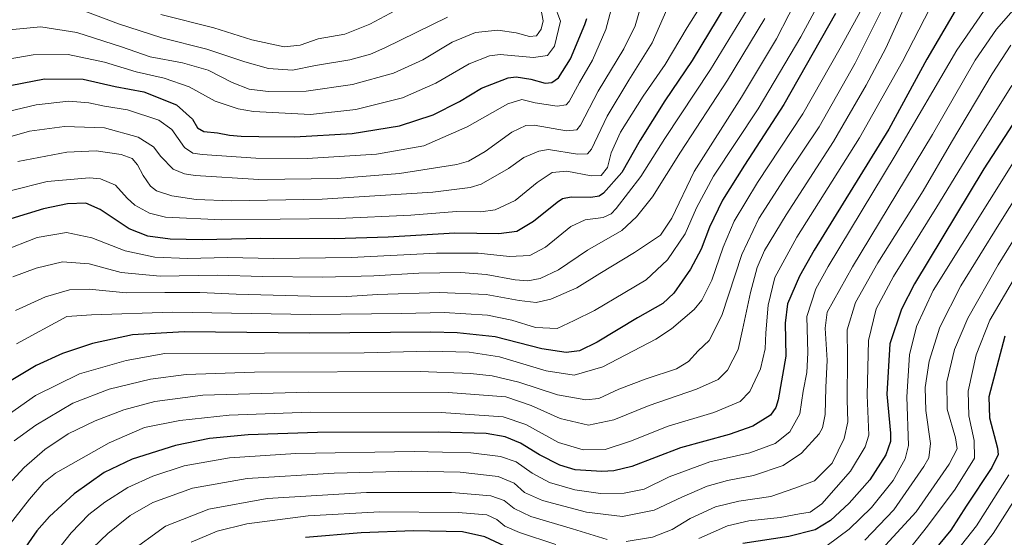
# Model space of a CAD drawing. Units: metres. Extents: x 623961 to 627400, y 4759628 to 4762003.
# Drawn here: x 626807 to 627173, y 4760750 to 4760943 of the extents above; entities that cross this region are included whole.
import ezdxf

# ---------------------------------------------------------------- set-up
doc = ezdxf.new("R2010")
doc.units = ezdxf.units.M
doc.header["$MEASUREMENT"] = 0
doc.layers.add('Curva de nivel maestra', color=36, linetype='Continuous', lineweight=30)
doc.layers.add('Curva de nivel normal', color=36, linetype='Continuous', lineweight=0)

# ---------------------------------------------------------------- blocks, each defined once
blk = doc.blocks.new('*U160')
at = {"layer": 'Curva de nivel normal', "color": 36, "linetype": 'Continuous', "lineweight": 0}
blk.add_polyline3d([(627140.97, 4760958.82, 1015), (627128.99, 4760932.18, 1015), (627121.7, 4760918.37, 1015), (627109.55, 4760897.48, 1015), (627091.94, 4760870.23, 1015), (627083.94, 4760857.02, 1015), (627081.21, 4760850.7, 1015), (627078.71, 4760841.37, 1015), (627075.85, 4760827.57, 1015), (627074.22, 4760820.25, 1015), (627070.23, 4760812.56, 1015), (627066.72, 4760809.04, 1015), (627058.66, 4760805.48, 1015), (627041.13, 4760799.43, 1015), (627028.02, 4760794.14, 1015), (627018.62, 4760792.13, 1015), (627008.1, 4760794.6, 1015), (626997.27, 4760799.36, 1015), (626987.87, 4760802.59, 1015), (626966.45, 4760804.3, 1015), (626914.69, 4760804.35, 1015), (626875.44, 4760803.22, 1015), (626857.56, 4760800.89, 1015), (626846.07, 4760797.81, 1015), (626835.4, 4760793.76, 1015), (626825.48, 4760788.84, 1015), (626816.8, 4760783.1, 1015), (626809.15, 4760776.4, 1015), (626801.73, 4760768.5, 1015)], dxfattribs=at)
blk = doc.blocks.new('*U162')
at = {"layer": 'Curva de nivel normal', "color": 36, "linetype": 'Continuous', "lineweight": 0}
blk.add_polyline3d([(627104.95, 4760950.5, 995), (627097.43, 4760936.3, 995), (627081.57, 4760909.56, 995), (627065.08, 4760884.56, 995), (627058.65, 4760872.9, 995), (627054.53, 4760863.23, 995), (627047.91, 4760853.56, 995), (627040.08, 4760846.1, 995), (627032.07, 4760841.44, 995), (627020.82, 4760834.66, 995), (627013.32, 4760830.95, 995), (627006.94, 4760828, 995), (626998.98, 4760828.41, 995), (626990.1, 4760831.14, 995), (626981.16, 4760832.98, 995), (626965.05, 4760833.97, 995), (626949.35, 4760833.65, 995), (626915.34, 4760833.27, 995), (626864.17, 4760834.11, 995), (626834.15, 4760833.11, 995), (626824.89, 4760832.45, 995), (626806.27, 4760822.36, 995)], dxfattribs=at)
blk = doc.blocks.new('*U163')
at = {"layer": 'Curva de nivel normal', "color": 36, "linetype": 'Continuous', "lineweight": 0}
blk.add_polyline3d([(626954.16, 4760950.06, 930), (626937.49, 4760941.02, 930), (626928.16, 4760937.37, 930), (626918.27, 4760935.58, 930), (626911.6, 4760933.28, 930), (626905.6, 4760932.7, 930), (626893.6, 4760935.21, 930), (626879.5, 4760939.65, 930), (626859.87, 4760944.61, 930)], dxfattribs=at)
blk = doc.blocks.new('*U167')
at = {"layer": 'Curva de nivel normal', "color": 36, "linetype": 'Continuous', "lineweight": 0}
blk.add_polyline3d([(627181.6, 4760869.25, 1065), (627170.68, 4760851.72, 1065), (627159.49, 4760831.88, 1065), (627154.55, 4760820.23, 1065), (627151.67, 4760808.19, 1065), (627151.79, 4760798.11, 1065), (627154.81, 4760787.38, 1065), (627155.52, 4760783.28, 1065), (627152.46, 4760777.65, 1065), (627140.22, 4760759.95, 1065), (627128.94, 4760747.53, 1065)], dxfattribs=at)
blk = doc.blocks.new('*U168')
at = {"layer": 'Curva de nivel normal', "color": 36, "linetype": 'Continuous', "lineweight": 0}
blk.add_polyline3d([(627097.57, 4760953.54, 990), (627088.38, 4760935.62, 990), (627075.46, 4760914, 990), (627057.87, 4760886.3, 990), (627049.57, 4760869.05, 990), (627045.31, 4760862.72, 990), (627035.7, 4760856.2, 990), (627022.82, 4760848.47, 990), (627014.27, 4760843.13, 990), (627004.64, 4760838.97, 990), (626999.23, 4760837.7, 990), (626992.82, 4760838.45, 990), (626980.63, 4760840.59, 990), (626963.42, 4760841.38, 990), (626940.27, 4760840.66, 990), (626928.94, 4760839.95, 990), (626915.27, 4760839.99, 990), (626887.76, 4760840.72, 990), (626874.36, 4760841.37, 990), (626861.31, 4760841.42, 990), (626846.94, 4760841.28, 990), (626833.18, 4760842.61, 990), (626825.93, 4760842.37, 990), (626817, 4760839.84, 990), (626805.85, 4760834.69, 990)], dxfattribs=at)
blk = doc.blocks.new('*U172')
at = {"layer": 'Curva de nivel normal', "color": 36, "linetype": 'Continuous', "lineweight": 0}
blk.add_polyline3d([(627186.81, 4760891.9, 1060), (627171, 4760866.66, 1060), (627156.88, 4760843.83, 1060), (627149.07, 4760828.57, 1060), (627145.08, 4760815.83, 1060), (627143.65, 4760806.04, 1060), (627143.86, 4760797.6, 1060), (627145.57, 4760785.29, 1060), (627144.91, 4760780.03, 1060), (627143.09, 4760776.74, 1060), (627131.94, 4760760.7, 1060), (627121.25, 4760749.44, 1060)], dxfattribs=at)
blk = doc.blocks.new('*U178')
at = {"layer": 'Curva de nivel normal', "color": 36, "linetype": 'Continuous', "lineweight": 0}
blk.add_polyline3d([(626966.27, 4760943.65, 935), (626942.94, 4760932.28, 935), (626937.64, 4760929.92, 935), (626930.02, 4760927.82, 935), (626917.29, 4760925.7, 935), (626908.69, 4760923.93, 935), (626899.8, 4760924.61, 935), (626891.06, 4760927.03, 935), (626876.9, 4760931.76, 935), (626860.26, 4760936.03, 935), (626844.17, 4760941.13, 935), (626827.99, 4760947.28, 935)], dxfattribs=at)
blk = doc.blocks.new('*U180')
at = {"layer": 'Curva de nivel normal', "color": 36, "linetype": 'Continuous', "lineweight": 0}
blk.add_polyline3d([(626805.41, 4760786.24, 1010), (626813.38, 4760792.06, 1010), (626827.18, 4760800.28, 1010), (626840.6, 4760805.51, 1010), (626855.99, 4760809.18, 1010), (626869.27, 4760810.97, 1010), (626894.6, 4760811.74, 1010), (626956.11, 4760812.07, 1010), (626974.82, 4760811.28, 1010), (626982.86, 4760810.38, 1010), (626992.72, 4760808.1, 1010), (627007.08, 4760803.38, 1010), (627017.63, 4760801.51, 1010), (627022.43, 4760802.06, 1010), (627029.86, 4760805.5, 1010), (627039.99, 4760809.38, 1010), (627051.3, 4760813.08, 1010), (627055.73, 4760815.71, 1010), (627059.35, 4760819.66, 1010), (627063.46, 4760823.58, 1010), (627068.17, 4760832.84, 1010), (627075.58, 4760855.47, 1010), (627081.88, 4760868.9, 1010), (627092.18, 4760884.9, 1010), (627104.2, 4760902.9, 1010), (627117.62, 4760926.55, 1010), (627127.87, 4760947.18, 1010)], dxfattribs=at)
blk = doc.blocks.new('*U190')
at = {"layer": 'Curva de nivel normal', "color": 36, "linetype": 'Continuous', "lineweight": 0}
blk.add_polyline3d([(627149.46, 4760954.9, 1020), (627135.18, 4760927.23, 1020), (627119.18, 4760898.9, 1020), (627095.92, 4760862, 1020), (627087.75, 4760846.94, 1020), (627085.26, 4760836.68, 1020), (627084.45, 4760826.41, 1020), (627084.22, 4760820.46, 1020), (627082.49, 4760813.06, 1020), (627078.5, 4760804.56, 1020), (627074.88, 4760800.84, 1020), (627065.2, 4760796.81, 1020), (627048.22, 4760791.7, 1020), (627034.16, 4760786.13, 1020), (627024.74, 4760783.09, 1020), (627016.67, 4760782.96, 1020), (627007.44, 4760785.73, 1020), (626995.37, 4760792.31, 1020), (626986.99, 4760795.2, 1020), (626963.91, 4760796.78, 1020), (626915.31, 4760796.92, 1020), (626885.24, 4760795.87, 1020), (626866.89, 4760793.9, 1020), (626853.72, 4760791.21, 1020), (626840.6, 4760785.58, 1020), (626820.67, 4760774.22, 1020), (626816.41, 4760770.83, 1020), (626811.02, 4760764.56, 1020), (626802.6, 4760753.9, 1020)], dxfattribs=at)
blk = doc.blocks.new('*U209')
at = {"layer": 'Curva de nivel normal', "color": 36, "linetype": 'Continuous', "lineweight": 0}
blk.add_polyline3d([(627047.7, 4760946.56, 965), (627042.27, 4760934.16, 965), (627033.6, 4760920.29, 965), (627025.6, 4760906.86, 965), (627019.75, 4760894.69, 965), (627018.3, 4760892.93, 965), (627014.51, 4760892.75, 965), (627003.78, 4760894.49, 965), (627000.2, 4760893.94, 965), (626994.59, 4760891.52, 965), (626988.9, 4760887.49, 965), (626978.72, 4760881.65, 965), (626974.66, 4760880.39, 965), (626960.87, 4760878.69, 965), (626919.74, 4760876.02, 965), (626885.97, 4760875.42, 965), (626872.94, 4760875.89, 965), (626863.96, 4760877.33, 965), (626858.23, 4760879.19, 965), (626855.99, 4760880.95, 965), (626853.25, 4760884.88, 965), (626851.22, 4760888.87, 965), (626849.15, 4760891.21, 965), (626845.13, 4760892.63, 965), (626835.82, 4760893.98, 965), (626824.94, 4760893.48, 965), (626806.69, 4760890.1, 965)], dxfattribs=at)
blk = doc.blocks.new('*U210')
at = {"layer": 'Curva de nivel normal', "color": 36, "linetype": 'Continuous', "lineweight": 0}
blk.add_polyline3d([(627038.84, 4760950.3, 960), (627035.99, 4760940.42, 960), (627031.72, 4760931.96, 960), (627022.22, 4760916.22, 960), (627015.64, 4760903.53, 960), (627014.34, 4760901.77, 960), (627010.46, 4760901.47, 960), (626998.46, 4760903.56, 960), (626995.36, 4760903.43, 960), (626990.17, 4760900.99, 960), (626980.2, 4760893.75, 960), (626974.1, 4760890.23, 960), (626969.73, 4760888.9, 960), (626948.49, 4760885.56, 960), (626925.34, 4760883.78, 960), (626896.23, 4760883.42, 960), (626872.63, 4760884.88, 960), (626868.57, 4760885.46, 960), (626864.37, 4760887.19, 960), (626859.85, 4760891.91, 960), (626857.05, 4760895.54, 960), (626851.44, 4760899.06, 960), (626838.89, 4760902.52, 960), (626824.05, 4760903.08, 960), (626811.05, 4760901.31, 960), (626797.27, 4760897.3, 960)], dxfattribs=at)
blk = doc.blocks.new('*U216')
at = {"layer": 'Curva de nivel normal', "color": 36, "linetype": 'Continuous', "lineweight": 0}
for points in [[(627175.39, 4760933.24, 1040), (627168.51, 4760922.58, 1040), (627153.39, 4760897.24, 1040), (627142.84, 4760879.1, 1040), (627126.02, 4760852.45, 1040), (627117.7, 4760837.64, 1040), (627114.63, 4760827.58, 1040), (627114.75, 4760817.08, 1040), (627114.68, 4760801.52, 1040), (627114.93, 4760793.36, 1040), (627113.55, 4760787.16, 1040), (627109.03, 4760777.95, 1040), (627102.55, 4760771.46, 1040), (627095.17, 4760768.66, 1040), (627086.27, 4760765.6, 1040), (627074.47, 4760763.91, 1040), (627065.79, 4760761.83, 1040), (627056.4, 4760757.43, 1040), (627049.68, 4760753.4, 1040), (627042.36, 4760750.47, 1040), (627032.56, 4760748.85, 1040)], [(627025.5, 4760749.66, 1040), (627012.66, 4760753.62, 1040), (626997.26, 4760758.22, 1040), (626991.02, 4760761.18, 1040), (626987.35, 4760764.11, 1040), (626982.41, 4760765.92, 1040), (626967.78, 4760767.15, 1040), (626936.16, 4760767.1, 1040), (626899.32, 4760764.81, 1040), (626877.6, 4760760.9, 1040), (626861.6, 4760754.57, 1040), (626847.52, 4760744.5, 1040)]]:
    blk.add_polyline3d(points, dxfattribs=at)
blk = doc.blocks.new('*U220')
at = {"layer": 'Curva de nivel normal', "color": 36, "linetype": 'Continuous', "lineweight": 0}
blk.add_polyline3d([(627170.2, 4760953.02, 1030), (627155.39, 4760931.42, 1030), (627132.5, 4760892.22, 1030), (627107.56, 4760851, 1030), (627103.05, 4760842.78, 1030), (627099.73, 4760832.5, 1030), (627099.99, 4760819, 1030), (627099.68, 4760811.66, 1030), (627098.36, 4760804.76, 1030), (627097.12, 4760796.26, 1030), (627093.32, 4760789.66, 1030), (627087.89, 4760785.28, 1030), (627078.5, 4760781.84, 1030), (627063.6, 4760778.48, 1030), (627048.62, 4760772.92, 1030), (627039.27, 4760768.35, 1030), (627031.81, 4760766.9, 1030), (627023.04, 4760766.67, 1030), (627013.58, 4760768.13, 1030), (627004.15, 4760770.82, 1030), (626997.7, 4760774.24, 1030), (626991.74, 4760778.54, 1030), (626985.94, 4760780.52, 1030), (626974.94, 4760781.89, 1030), (626953.94, 4760782.37, 1030), (626909.94, 4760781.59, 1030), (626885.27, 4760780, 1030), (626868.48, 4760776.98, 1030), (626856.82, 4760773.2, 1030), (626847.54, 4760768.9, 1030), (626839.01, 4760763.56, 1030), (626833.1, 4760758.9, 1030), (626826.58, 4760752.17, 1030), (626817.23, 4760740.31, 1030)], dxfattribs=at)
blk = doc.blocks.new('*U221')
at = {"layer": 'Curva de nivel normal', "color": 36, "linetype": 'Continuous', "lineweight": 0}
blk.add_polyline3d([(627077.46, 4760946.52, 980), (627063.92, 4760924.22, 980), (627046.9, 4760898.56, 980), (627038.09, 4760884.42, 980), (627028.91, 4760872.65, 980), (627027, 4760870.63, 980), (627024.04, 4760869.19, 980), (627017.43, 4760868.39, 980), (627012.04, 4760865.93, 980), (627002.66, 4760858.28, 980), (626996.78, 4760855.15, 980), (626989.3, 4760854.73, 980), (626977.66, 4760856, 980), (626962.12, 4760856.06, 980), (626930.48, 4760854.41, 980), (626901.83, 4760854.04, 980), (626884.51, 4760854.35, 980), (626869.83, 4760854.04, 980), (626857.6, 4760854.52, 980), (626846.6, 4760856.93, 980), (626834.27, 4760861.75, 980), (626824.78, 4760863.69, 980), (626813.93, 4760861.78, 980), (626800.63, 4760856.62, 980)], dxfattribs=at)
blk = doc.blocks.new('*U228')
at = {"layer": 'Curva de nivel normal', "color": 36, "linetype": 'Continuous', "lineweight": 0}
blk.add_polyline3d([(627000.26, 4760950.22, 940), (627001.82, 4760942.29, 940), (627001.02, 4760939.15, 940), (626999.26, 4760936.73, 940), (626996.72, 4760936.5, 940), (626991.74, 4760937.85, 940), (626984.91, 4760938.82, 940), (626976.62, 4760937.98, 940), (626968.01, 4760934.42, 940), (626957.08, 4760927.85, 940), (626946.16, 4760922.88, 940), (626930.94, 4760918.68, 940), (626913.73, 4760916.24, 940), (626899.68, 4760916.06, 940), (626892.65, 4760916.95, 940), (626886.28, 4760919.45, 940), (626877.46, 4760923.94, 940), (626867.86, 4760926.7, 940), (626855.88, 4760928.99, 940), (626845.19, 4760932.69, 940), (626828.6, 4760938, 940), (626815.26, 4760940.04, 940), (626803.56, 4760939, 940)], dxfattribs=at)
blk = doc.blocks.new('*U238')
at = {"layer": 'Curva de nivel normal', "color": 36, "linetype": 'Continuous', "lineweight": 0}
blk.add_polyline3d([(627027.04, 4760946.56, 955), (627024.99, 4760939.05, 955), (627020.14, 4760927.69, 955), (627015.28, 4760919.34, 955), (627011.44, 4760912.3, 955), (627010.27, 4760911.1, 955), (627007.03, 4760910.6, 955), (626998.86, 4760911.82, 955), (626993.8, 4760913.1, 955), (626988.63, 4760911.46, 955), (626973.6, 4760902.9, 955), (626957.52, 4760895.9, 955), (626939.95, 4760892.83, 955), (626914.15, 4760891.2, 955), (626895.11, 4760891.25, 955), (626875.23, 4760892.6, 955), (626871.75, 4760893.11, 955), (626868.6, 4760895.24, 955), (626863.94, 4760901.92, 955), (626859.08, 4760905.43, 955), (626847.4, 4760909.29, 955), (626838.89, 4760910.64, 955), (626833.06, 4760911.85, 955), (626825.64, 4760912.43, 955), (626813.53, 4760911.16, 955), (626800.51, 4760907.98, 955)], dxfattribs=at)
blk = doc.blocks.new('*U241')
at = {"layer": 'Curva de nivel normal', "color": 36, "linetype": 'Continuous', "lineweight": 0}
blk.add_polyline3d([(627181.56, 4760952.44, 1035), (627170.03, 4760939.23, 1035), (627162.22, 4760927.66, 1035), (627146.29, 4760900.04, 1035), (627116.6, 4760850.9, 1035), (627107.18, 4760834.04, 1035), (627106.47, 4760828.12, 1035), (627107.27, 4760816.25, 1035), (627106.78, 4760806.07, 1035), (627106.5, 4760796.11, 1035), (627105.47, 4760791.17, 1035), (627104.22, 4760788.86, 1035), (627097.75, 4760781.66, 1035), (627090.84, 4760777.11, 1035), (627079.82, 4760773.41, 1035), (627070.24, 4760771.59, 1035), (627062.68, 4760769.49, 1035), (627053.27, 4760765.41, 1035), (627042.94, 4760760.56, 1035), (627031.27, 4760758.16, 1035), (627017.86, 4760759.85, 1035), (627001.54, 4760764.17, 1035), (626994.84, 4760767.13, 1035), (626990.97, 4760770.59, 1035), (626985.05, 4760773.01, 1035), (626971.01, 4760774.64, 1035), (626952.88, 4760775.07, 1035), (626924.16, 4760774.32, 1035), (626891.86, 4760772.36, 1035), (626871.54, 4760768.74, 1035), (626856.92, 4760763.37, 1035), (626848.49, 4760758.52, 1035), (626840.2, 4760751.93, 1035), (626834.64, 4760746.57, 1035)], dxfattribs=at)
blk = doc.blocks.new('*U251')
at = {"layer": 'Curva de nivel normal', "color": 36, "linetype": 'Continuous', "lineweight": 0}
for points in [[(627175.84, 4760918.31, 1045), (627161.12, 4760894.91, 1045), (627147.99, 4760873.2, 1045), (627131.89, 4760847.39, 1045), (627125.38, 4760835.36, 1045), (627122.52, 4760823.52, 1045), (627122.12, 4760803.24, 1045), (627122.72, 4760788.38, 1045), (627121.37, 4760784.02, 1045), (627115.83, 4760774.99, 1045), (627105.19, 4760762.86, 1045), (627100.94, 4760759.74, 1045), (627096.94, 4760759.18, 1045), (627089.83, 4760757.81, 1045), (627078.18, 4760756.58, 1045), (627070.16, 4760754.74, 1045), (627059.6, 4760749.96, 1045)], [(627006.47, 4760747.83, 1045), (626992.94, 4760752.22, 1045), (626987.51, 4760754.65, 1045), (626984.56, 4760757.06, 1045), (626980.84, 4760758.8, 1045), (626970.27, 4760759.72, 1045), (626941.19, 4760759.89, 1045), (626914.52, 4760758.41, 1045), (626891.79, 4760755.46, 1045), (626880.78, 4760752.75, 1045), (626871.06, 4760748.7, 1045)]]:
    blk.add_polyline3d(points, dxfattribs=at)
blk = doc.blocks.new('*U252')
at = {"layer": 'Curva de nivel normal', "color": 36, "linetype": 'Continuous', "lineweight": 0}
blk.add_polyline3d([(627005.85, 4760948.39, 945), (627008.19, 4760942.19, 945), (627006.05, 4760932.9, 945), (627003.45, 4760929.37, 945), (626998.17, 4760928.72, 945), (626985.79, 4760929.8, 945), (626981.84, 4760929.31, 945), (626974.35, 4760926.36, 945), (626961.89, 4760919.1, 945), (626949.6, 4760913.76, 945), (626932.27, 4760909.35, 945), (626915.44, 4760907.52, 945), (626894.28, 4760908.67, 945), (626888.56, 4760909.65, 945), (626879.96, 4760912.46, 945), (626870.37, 4760917.79, 945), (626861.07, 4760921.01, 945), (626850.72, 4760923.32, 945), (626838.88, 4760926.96, 945), (626825.38, 4760929.77, 945), (626812.38, 4760929.72, 945), (626799.42, 4760927.43, 945)], dxfattribs=at)
blk = doc.blocks.new('*U253')
at = {"layer": 'Curva de nivel normal', "color": 36, "linetype": 'Continuous', "lineweight": 0}
blk.add_polyline3d([(627180.79, 4760770.59, 1085), (627168.89, 4760751.88, 1085), (627159.76, 4760740.23, 1085)], dxfattribs=at)
blk = doc.blocks.new('*U257')
at = {"layer": 'Curva de nivel normal', "color": 36, "linetype": 'Continuous', "lineweight": 0}
blk.add_polyline3d([(627121.4, 4760949.23, 1005), (627112, 4760932.1, 1005), (627098.14, 4760907.75, 1005), (627081.4, 4760882.3, 1005), (627072.72, 4760867.95, 1005), (627068.64, 4760858.23, 1005), (627064.36, 4760845.92, 1005), (627060.64, 4760838.6, 1005), (627057.88, 4760835.13, 1005), (627049.43, 4760827.84, 1005), (627043.62, 4760824, 1005), (627023.94, 4760813.76, 1005), (627013.27, 4760810.7, 1005), (627002.94, 4760812.25, 1005), (626985.6, 4760817.49, 1005), (626974.27, 4760819.28, 1005), (626959.6, 4760819.58, 1005), (626935.27, 4760818.99, 1005), (626861.27, 4760818.7, 1005), (626846.93, 4760816.19, 1005), (626829.63, 4760811.19, 1005), (626813.28, 4760803.14, 1005), (626799.34, 4760793.29, 1005)], dxfattribs=at)
blk = doc.blocks.new('*U259')
at = {"layer": 'Curva de nivel normal', "color": 36, "linetype": 'Continuous', "lineweight": 0}
blk.add_polyline3d([(627062.64, 4760951.77, 970), (627055.21, 4760939.84, 970), (627047.04, 4760926.1, 970), (627038.87, 4760914.26, 970), (627030.5, 4760900.9, 970), (627027.07, 4760893.23, 970), (627025.61, 4760887.77, 970), (627023.37, 4760884.88, 970), (627019.6, 4760884.75, 970), (627010.6, 4760886.52, 970), (627005.08, 4760885.91, 970), (626999.52, 4760882.3, 970), (626991.42, 4760875.57, 970), (626983.94, 4760872.05, 970), (626978.6, 4760871.38, 970), (626969.6, 4760871.51, 970), (626952.6, 4760870.16, 970), (626925.74, 4760868.84, 970), (626882.46, 4760868.38, 970), (626861.58, 4760869.37, 970), (626855.66, 4760870.82, 970), (626850.18, 4760873.79, 970), (626847.28, 4760876.4, 970), (626842.97, 4760881.27, 970), (626837.42, 4760883.59, 970), (626833.41, 4760884.04, 970), (626817.61, 4760882.57, 970), (626803.91, 4760879.18, 970)], dxfattribs=at)
blk = doc.blocks.new('*U261')
at = {"layer": 'Curva de nivel normal', "color": 36, "linetype": 'Continuous', "lineweight": 0}
blk.add_polyline3d([(627180.55, 4760853.28, 1070), (627167.67, 4760831.16, 1070), (627162.57, 4760818.19, 1070), (627159.63, 4760804.71, 1070), (627159.88, 4760795.56, 1070), (627161.77, 4760786.44, 1070), (627161.9, 4760779.86, 1070), (627154.72, 4760768.37, 1070), (627144.42, 4760754.58, 1070), (627137.89, 4760746.33, 1070)], dxfattribs=at)
blk = doc.blocks.new('*U275')
at = {"layer": 'Curva de nivel normal', "color": 36, "linetype": 'Continuous', "lineweight": 0}
blk.add_polyline3d([(627084.09, 4760943.22, 985), (627070.22, 4760920.23, 985), (627052.74, 4760893.56, 985), (627042.39, 4760876.9, 985), (627036.41, 4760869.53, 985), (627031.04, 4760864.43, 985), (627018.22, 4760857.12, 985), (627007.46, 4760849.75, 985), (627000.62, 4760846.58, 985), (626996.05, 4760845.72, 985), (626991.34, 4760846.04, 985), (626980.6, 4760848.09, 985), (626971.27, 4760848.77, 985), (626955.6, 4760848.58, 985), (626938.94, 4760847.59, 985), (626919.94, 4760847.04, 985), (626897.6, 4760847.32, 985), (626880.92, 4760847.81, 985), (626859.56, 4760847.5, 985), (626845.16, 4760848.78, 985), (626833.24, 4760852.03, 985), (626823.27, 4760852.79, 985), (626813.53, 4760850.49, 985), (626804.9, 4760847.15, 985)], dxfattribs=at)
blk = doc.blocks.new('*U282')
at = {"layer": 'Curva de nivel normal', "color": 36, "linetype": 'Continuous', "lineweight": 0}
blk.add_polyline3d([(627107.19, 4760747.47, 1055), (627115.35, 4760753.49, 1055), (627123.7, 4760761.56, 1055), (627131.68, 4760771.56, 1055), (627136.22, 4760779.61, 1055), (627137.46, 4760784.54, 1055), (627136.86, 4760802.64, 1055), (627137.75, 4760818.24, 1055), (627140.37, 4760828.76, 1055), (627146.59, 4760842.16, 1055), (627178.25, 4760892.8, 1055)], dxfattribs=at)
blk = doc.blocks.new('*U288')
at = {"layer": 'Curva de nivel maestra', "color": 36, "linetype": 'Continuous', "lineweight": 30}
blk.add_polyline3d([(626799.9, 4760917.54, 950), (626816.7, 4760920.75, 950), (626830.95, 4760920.6, 950), (626842.84, 4760917.91, 950), (626853.56, 4760915.88, 950), (626865.63, 4760911.1, 950), (626871.53, 4760905.73, 950), (626873.39, 4760902.57, 950), (626875.83, 4760901.24, 950), (626880.91, 4760900.71, 950), (626885.27, 4760899.8, 950), (626889.6, 4760899.41, 950), (626896.27, 4760899.4, 950), (626909.44, 4760899.2, 950), (626930.93, 4760900.49, 950), (626948.44, 4760903.36, 950), (626960.94, 4760907.34, 950), (626970.75, 4760912.36, 950), (626978.85, 4760917.24, 950), (626988.74, 4760921.14, 950), (626991.77, 4760921.49, 950), (626997.25, 4760920.66, 950), (627002.53, 4760919.12, 950), (627005.05, 4760919.43, 950), (627007.44, 4760921.18, 950), (627011.93, 4760928.2, 950), (627017.3, 4760940.9, 950), (627017.99, 4760943.23, 950)], dxfattribs=at)
blk = doc.blocks.new('*U291')
at = {"layer": 'Curva de nivel maestra', "color": 36, "linetype": 'Continuous', "lineweight": 30}
blk.add_polyline3d([(627158.98, 4760953.33, 1025), (627144.17, 4760928.07, 1025), (627130.1, 4760902.06, 1025), (627102.34, 4760857.07, 1025), (627096.89, 4760847.43, 1025), (627092.44, 4760837.24, 1025), (627091.62, 4760829.94, 1025), (627091.84, 4760817.76, 1025), (627088.99, 4760801.55, 1025), (627088.18, 4760798.64, 1025), (627086.15, 4760795.86, 1025), (627079.66, 4760791.78, 1025), (627070.82, 4760788.64, 1025), (627052.72, 4760783.74, 1025), (627034.71, 4760776.81, 1025), (627028.03, 4760775.09, 1025), (627023.59, 4760774.87, 1025), (627013.61, 4760775.57, 1025), (627008.03, 4760777.31, 1025), (627000.41, 4760781.11, 1025), (626993.41, 4760785.42, 1025), (626987.66, 4760787.72, 1025), (626980.64, 4760789.02, 1025), (626962.92, 4760789.57, 1025), (626917.94, 4760789.38, 1025), (626892.27, 4760788.52, 1025), (626877.87, 4760787.14, 1025), (626865.27, 4760784.55, 1025), (626849.23, 4760779.5, 1025), (626838.77, 4760774.47, 1025), (626827.67, 4760766.58, 1025), (626818.5, 4760758.15, 1025), (626813.83, 4760752.81, 1025), (626808.66, 4760745.56, 1025)], dxfattribs=at)
blk = doc.blocks.new('*U297')
at = {"layer": 'Curva de nivel maestra', "color": 36, "linetype": 'Continuous', "lineweight": 30}
for points in [[(627186.62, 4760920.11, 1050), (627165.42, 4760887.3, 1050), (627139.68, 4760844.62, 1050), (627134.76, 4760835.19, 1050), (627130.5, 4760822.36, 1050), (627129.39, 4760803.61, 1050), (627130.79, 4760789.08, 1050), (627130.72, 4760786.04, 1050), (627129.02, 4760781.04, 1050), (627123.03, 4760771.84, 1050), (627115.4, 4760763.14, 1050), (627108.44, 4760756.64, 1050), (627102.73, 4760753.17, 1050), (627092.94, 4760750.72, 1050), (627075.94, 4760748.12, 1050)], [(626989.45, 4760746.24, 1050), (626980.16, 4760750.6, 1050), (626971.8, 4760752.44, 1050), (626953.67, 4760752.83, 1050), (626934.23, 4760752.15, 1050), (626913.6, 4760750.37, 1050)]]:
    blk.add_polyline3d(points, dxfattribs=at)
blk = doc.blocks.new('*U300')
at = {"layer": 'Curva de nivel maestra', "color": 36, "linetype": 'Continuous', "lineweight": 30}
blk.add_polyline3d([(627069.59, 4760948.2, 975), (627057.12, 4760927.56, 975), (627046.99, 4760912.56, 975), (627037.79, 4760897.93, 975), (627031.02, 4760885.99, 975), (627024.18, 4760878.3, 975), (627022.59, 4760877.22, 975), (627019.42, 4760876.67, 975), (627012.2, 4760876.83, 975), (627008.93, 4760876.14, 975), (627007.02, 4760874.86, 975), (626998.22, 4760867.71, 975), (626991.96, 4760864.06, 975), (626985.36, 4760863.19, 975), (626969, 4760863.48, 975), (626944.21, 4760861.98, 975), (626924.34, 4760861.35, 975), (626896.94, 4760861.48, 975), (626875.24, 4760860.99, 975), (626863.33, 4760861.22, 975), (626854.96, 4760862.26, 975), (626848.02, 4760865.08, 975), (626837.27, 4760872.28, 975), (626832.01, 4760874.62, 975), (626825.2, 4760874.32, 975), (626816.27, 4760872.5, 975), (626804.16, 4760868.8, 975)], dxfattribs=at)
blk = doc.blocks.new('*U301')
at = {"layer": 'Curva de nivel maestra', "color": 36, "linetype": 'Continuous', "lineweight": 30}
blk.add_polyline3d([(627110.26, 4760945.07, 1000), (627091.1, 4760911.18, 1000), (627076.53, 4760888.72, 1000), (627068.32, 4760875.63, 1000), (627063.55, 4760865.66, 1000), (627060.4, 4760857.53, 1000), (627056.47, 4760850.04, 1000), (627050.27, 4760841.12, 1000), (627046.16, 4760837.3, 1000), (627036.82, 4760831.98, 1000), (627021.82, 4760822.93, 1000), (627015.21, 4760819.74, 1000), (627010.36, 4760819.12, 1000), (627001.29, 4760820.52, 1000), (626983.93, 4760824.93, 1000), (626969.91, 4760826.46, 1000), (626960.11, 4760826.63, 1000), (626914.98, 4760826.23, 1000), (626868.53, 4760826.76, 1000), (626849.26, 4760825.72, 1000), (626834.44, 4760822.4, 1000), (626823.27, 4760818.68, 1000), (626813.6, 4760814.27, 1000), (626803.6, 4760808.39, 1000)], dxfattribs=at)
blk = doc.blocks.new('*U302')
at = {"layer": 'Curva de nivel maestra', "color": 36, "linetype": 'Continuous', "lineweight": 30}
blk.add_polyline3d([(627173.24, 4760825.23, 1075), (627167.28, 4760802.65, 1075), (627167.51, 4760794.8, 1075), (627170.49, 4760783.59, 1075), (627170.75, 4760781.22, 1075), (627168.4, 4760776.36, 1075), (627158.84, 4760761.98, 1075), (627153.12, 4760753.05, 1075), (627146.65, 4760745.3, 1075)], dxfattribs=at)

msp = doc.modelspace()

# ---------------------------------------------------------------- linework, layer by layer
at = {"layer": 'Curva de nivel normal', "color": 36, "linetype": 'Continuous', "lineweight": 0}
msp.add_polyline3d([(627174.72, 4760773.6, 1080), (627162.7, 4760754.75, 1080), (627153.44, 4760742.96, 1080)], dxfattribs=at)

# ---------------------------------------------------------------- block references
at = {"layer": 'Curva de nivel maestra', "color": 36, "linetype": 'Continuous', "lineweight": 30}
for name in ['*U297', '*U291', '*U301', '*U300', '*U288', '*U302']:
    msp.add_blockref(name, (0, 0), dxfattribs=at)
at = {"layer": 'Curva de nivel normal', "color": 36, "linetype": 'Continuous', "lineweight": 0}
for name in ['*U251', '*U168', '*U162', '*U257', '*U180', '*U160', '*U190', '*U220', '*U241', '*U216', '*U228', '*U252', '*U238', '*U210', '*U209', '*U259', '*U221', '*U275', '*U163', '*U178', '*U282', '*U172', '*U167', '*U261', '*U253']:
    msp.add_blockref(name, (0, 0), dxfattribs=at)

doc.saveas('drawing.dxf')
